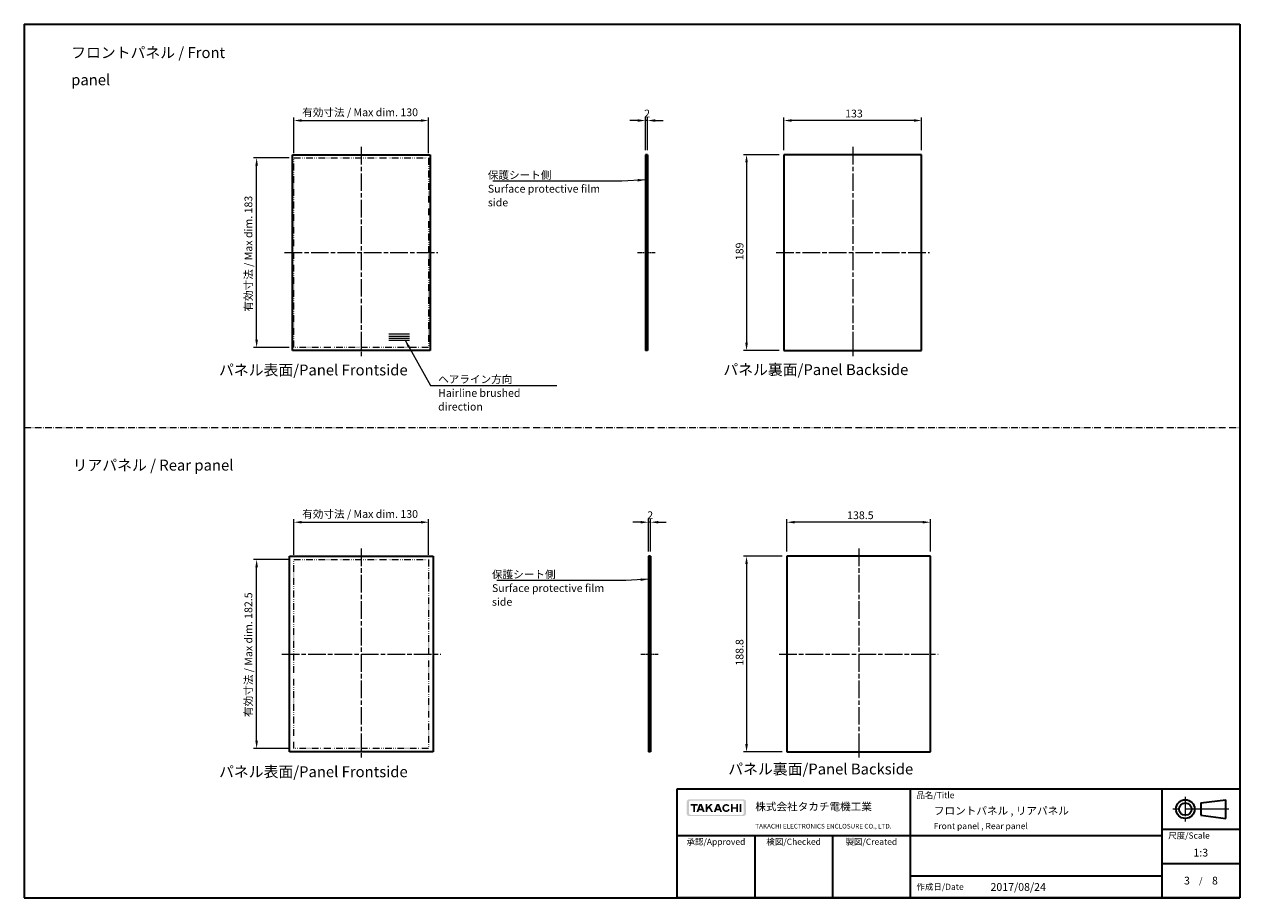
# Model space of a CAD drawing. Units: millimetres. Extents: x 0 to 8085, y 0 to 1124.
# Drawn here: x 2757 to 3930, y 0 to 843 of the extents above; entities that cross this region are included whole.
import ezdxf
from ezdxf.enums import TextEntityAlignment as Align

# ---------------------------------------------------------------- set-up
doc = ezdxf.new("R2010")
doc.units = ezdxf.units.MM
doc.header["$LTSCALE"] = 3
for name, pattern in [('CHAIN', [0.35429999999999995, 0.2362, -0.0295, 0.0591, -0.0295]), ('DASH_DOT', [0.37, 0.24, -0.06, 0.01, -0.06]), ('DASH_DOUBLE_DOT', [0.43979999999999997, 0.24, -0.06, 0.0098, -0.06, 0.01, -0.06])]:
    doc.linetypes.add(name, pattern=pattern)
doc.layers.get('Defpoints').update_dxf_attribs({"lineweight": 25})
for name, color, linetype, lineweight in [('Border (ISO)', 7, 'Continuous', 35), ('Centerline (ISO)', 131, 'Continuous', 18), ('Dimension (ISO)', 7, 'Continuous', 18), ('Hatch (ISO)', 1, 'Continuous', 18), ('Sketch Geometry (ISO)', 7, 'Continuous', 18), ('Symbol (ISO)', 7, 'Continuous', 18), ('Title (ISO)', 7, 'Continuous', 35), ('Visible (ISO)', 7, 'Continuous', 35)]:
    doc.layers.add(name, color=color, linetype=linetype, lineweight=lineweight)
doc.styles.add('Note Text (TK)', font='txt')
doc.styles.add('文字スタイル67', font='arial.ttf')
doc.dimstyles.new('Default - Method 1b (TK)', dxfattribs={"dimscale": 3, "dimtxt": 2.5, "dimasz": 2.5, "dimexe": 1, "dimexo": 1.499999999999999, "dimgap": 1, "dimtad": 1, "dimtoh": 1, "dimrnd": 1e-08, "dimdsep": 46, "dimtxsty": 'Note Text (TK)', "dimcen": 0.09, "dimdle": 5, "dimclrd": 100, "dimclre": 100, "dimclrt": 7, "dimadec": 1, "dimazin": 1, "dimtfac": 1, "dimtmove": 0, "dimatfit": 3, "dimfxl": 1, "dimtolj": 1, "dimlwd": -1, "dimlwe": -1, "dimarcsym": 0})
doc.dimstyles.new('Default - Method 1b (TK)$7', dxfattribs={"dimscale": 3, "dimtxt": 2.5, "dimasz": 2.5, "dimexe": 1, "dimexo": 1.499999999999999, "dimgap": 1, "dimtad": 1, "dimtoh": 1, "dimrnd": 1e-08, "dimdsep": 46, "dimtxsty": 'Note Text (TK)', "dimcen": 0.09, "dimdle": 5, "dimclrd": 100, "dimclre": 100, "dimclrt": 7, "dimadec": 1, "dimazin": 1, "dimtfac": 1, "dimtmove": 0, "dimatfit": 3, "dimfxl": 1, "dimtolj": 1, "dimlwd": -1, "dimlwe": -1, "dimarcsym": 0})

# ---------------------------------------------------------------- blocks, each defined once
blk = doc.blocks.new('図面枠 tk図枠')
at = {"layer": 'Border (ISO)'}
for p, q in [((14.49999999999999, 289), (405.4999999999997, 289)), ((14.49999999999999, 289), (14.50000000000001, 8.000000000000009)), ((405.4999999999997, 289), (405.4999999999997, 8.000000000000009)), ((14.50000000000001, 8.000000000000009), (405.4999999999997, 8.000000000000009))]:
    blk.add_line(p, q, dxfattribs=at)
blk = doc.blocks.new('表題欄 tk表題欄')
at = {"layer": 'Hatch (ISO)'}
h = blk.add_hatch(color=256, dxfattribs=at)
edge = h.paths.add_edge_path(flags=0)
edge.add_arc((95.57537688673351, 236.2990653650367), 0.5958259999999997, 269.9999999999897, 360)
edge.add_line((96.17120288673351, 236.2990653650368), (96.1712028867335, 239.7107813650365))
edge.add_arc((95.5753768867335, 239.7107813650366), 0.5958259999999997, 0, 90.0000000000068)
edge.add_line((95.57537688673342, 240.3066073650366), (79.13710888673356, 240.3066073650366))
edge.add_arc((79.13710888673353, 239.7107813650366), 0.5958259999999997, 89.99999999999744, 180)
edge.add_line((78.54128288673351, 239.7107813650365), (78.54128288673331, 236.2990653650368))
edge.add_arc((79.13710888673332, 236.2990653650365), 0.5958259999999997, 180, 270.0000000000231)
edge.add_line((79.13710888673356, 235.7032393650365), (95.57537688673342, 235.7032393650367))
edge = h.paths.add_edge_path()
edge.add_line((77.83935088673356, 239.9556413650365), (77.83935088673356, 236.0542053650368))
edge.add_arc((78.54128288673346, 236.0542053650367), 0.7019319999998936, 180, 270.0000000000087)
edge.add_line((78.54128288673355, 235.3522733650368), (96.17120288673351, 235.3522733650368))
edge.add_arc((96.17120288673351, 236.0542053650367), 0.7019319999998921, 270, 360)
edge.add_line((96.8731348867334, 236.0542053650368), (96.87313488673352, 239.9556413650365))
edge.add_arc((96.1712028867336, 239.9556413650367), 0.7019319999998921, 0, 90.00000000000873)
edge.add_line((96.1712028867335, 240.6575733650367), (78.54128288673355, 240.6575733650366))
edge.add_arc((78.54128288673355, 239.9556413650365), 0.7019319999999984, 90, 180)
for points in [[(79.07181288673355, 239.1476033650369), (79.07181288673355, 238.6578833650367), (79.92066088673353, 238.6578833650367), (79.92066088673353, 236.6581933650368), (80.50832488673353, 236.6581933650368), (80.50832488673353, 238.6578833650367), (81.35717288673355, 238.6578833650367), (81.35717288673355, 239.1476033650369)], [(85.68407849525303, 236.6581933650368), (84.9434673993943, 237.8918698287545), (84.41792288673358, 237.3246628822781), (84.41792288673358, 236.6581933650368), (83.89555488673355, 236.6581933650368), (83.89555488673355, 239.1476033650369), (84.41792288673358, 239.1476033650369), (84.41792288673358, 238.0993979968839), (85.38913556809511, 239.1476033650369), (86.1069649084727, 239.1476033650369), (85.31925422435492, 238.2974470774499), (86.30334488673353, 236.6581933650368)], [(92.0914293961446, 239.1476033650369), (92.0914293961446, 236.6581933650368), (92.60971639614463, 236.6581933650368), (92.60971639614463, 237.6580383650368), (93.76872039614459, 237.6580383650368), (93.76872039614459, 236.6581933650368), (94.28700739614462, 236.6581933650368), (94.28700739614462, 239.1476033650369), (93.76872039614459, 239.1476033650369), (93.76872039614459, 238.1477583650367), (92.60971639614463, 238.1477583650367), (92.60971639614463, 239.1476033650369)], [(94.8420233961447, 239.1476033650369), (94.8420233961447, 236.6581933650368), (95.3643913961447, 236.6581933650368), (95.3643913961447, 239.1476033650369)]]:
    blk.add_hatch(color=256, dxfattribs=at).paths.add_polyline_path(points)
h = blk.add_hatch(color=256, dxfattribs=at)
h.paths.add_polyline_path([(82.59020695886475, 237.7110913650368), (81.95242681460245, 237.7110913650368), (82.27131688673356, 238.5794973650367)], flags=0)
h.paths.add_polyline_path([(82.77903014574996, 237.1968853650368), (81.76360362771717, 237.1968853650368), (81.56578886050404, 236.6581933650368), (80.94907288673355, 236.6581933650368), (81.86321688673355, 239.1476033650369), (82.67941688673353, 239.1476033650369), (83.59356088673351, 236.6581933650368), (82.97684491296302, 236.6581933650368)])
h = blk.add_hatch(color=256, dxfattribs=at)
h.paths.add_polyline_path([(87.52707281460243, 237.7110913650368), (88.16485295886469, 237.7110913650368), (87.84596288673359, 238.5794973650367)], flags=0)
h.paths.add_polyline_path([(87.14043486050403, 236.6581933650368), (87.3382496277172, 237.1968853650368), (88.35367614574989, 237.1968853650368), (88.551490912963, 236.6581933650368), (89.16820688673344, 236.6581933650368), (88.25406288673351, 239.1476033650369), (87.43786288673356, 239.1476033650369), (86.52371888673358, 236.6581933650368)])
h = blk.add_hatch(color=256, dxfattribs=at)
edge = h.paths.add_edge_path()
edge.add_arc((90.52309888673331, 237.9028983650369), 1.273272000000011, 38.55054079078439, 336.5820184016556)
edge.add_line((91.69149139614443, 237.3968543650369), (91.17255542714857, 237.6216113977801))
edge.add_ellipse((90.52309888673351, 237.9028983650369), major_axis=(0, -0.7998759999999119), ratio=0.8673469387756529, start_angle=128.5505407907963, end_angle=426.582018401653, ccw=False)
edge.add_line((91.09381514418376, 238.3576891122095), (91.51887237036831, 238.6964075050431))
at = {"layer": 'Title (ISO)'}
for p, q in [((74.70882392282105, 244.052739026017), (255.7088239228211, 244.052739026017)), ((74.70882392282105, 209.052739026017), (74.70882392282105, 244.052739026017)), ((149.7088239228211, 244.052739026017), (149.7088239228211, 209.052739026017)), ((230.7088239228211, 244.052739026017), (230.7088239228211, 209.052739026017)), ((255.7088239228211, 244.052739026017), (255.7088239228211, 209.052739026017)), ((243.2088239228211, 239.552739026017), (251.2088239228211, 240.5527390260171)), ((243.2088239228211, 239.552739026017), (243.2088239228211, 235.552739026017)), ((251.2088239228211, 234.552739026017), (251.2088239228211, 240.5527390260171)), ((243.2088239228211, 235.552739026017), (251.2088239228211, 234.552739026017)), ((230.7088239228211, 231.052739026017), (255.7088239228211, 231.052739026017)), ((74.70882392282105, 229.052739026017), (230.7088239228211, 229.052739026017)), ((99.70882392282108, 229.052739026017), (99.70882392282108, 209.052739026017)), ((124.708823922821, 229.052739026017), (124.708823922821, 209.052739026017)), ((230.7088239228211, 220.052739026017), (255.7088239228211, 220.052739026017)), ((149.7088239228211, 216.052739026017), (230.7088239228211, 216.052739026017)), ((255.7088239228211, 209.052739026017), (74.70882392282105, 209.052739026017))]:
    blk.add_line(p, q, dxfattribs=at)
at = {"layer": 'Title (ISO)', "color": 4, "linetype": 'CHAIN', "lineweight": 18, "ltscale": 8.889559745788574}
blk.add_line((238.2088239228211, 241.552739026017), (238.2088239228211, 233.552739026017), dxfattribs=at)
at = {"layer": 'Title (ISO)', "color": 4, "linetype": 'CHAIN', "lineweight": 18, "ltscale": 20.00163269042969}
blk.add_line((252.2088239228211, 237.552739026017), (234.2088239228211, 237.552739026017), dxfattribs=at)
at = {"layer": 'Title (ISO)'}
for radius in [3, 2]:
    blk.add_circle((238.2088239228211, 237.552739026017), radius, dxfattribs=at)
at = {"layer": 'Title (ISO)', "color": 1, "char_height": 2.000000029802321, "line_spacing_factor": 1.5, "style": 'Note Text (TK)'}
for s, insert, attachment_point in [('\\fＭＳ Ｐゴシック|b0|i0;\\H2.0000;品名/Title', (151.708823922821, 242.052739026017), 4), ('\\fＭＳ Ｐゴシック|b0|i0;\\H2.0000;承認/Approved', (87.20882392282108, 227.052739026017), 5), ('\\fＭＳ Ｐゴシック|b0|i0;\\H2.0000;検図/Checked', (112.208823922821, 227.052739026017), 5), ('\\fＭＳ Ｐゴシック|b0|i0;\\H2.0000;製図/Created', (137.2088239228211, 227.052739026017), 5), ('\\fＭＳ Ｐゴシック|b0|i0;\\H2.0000;尺度/Scale', (232.7088239228211, 229.052739026017), 4), ('\\fＭＳ Ｐゴシック|b0|i0;\\H2.0000;作成日/Date', (151.708823922821, 212.552739026017), 4)]:
    blk.add_mtext(s, dxfattribs=dict(at, insert=insert, attachment_point=attachment_point))
at = {"layer": 'Title (ISO)', "color": 7, "line_spacing_factor": 1.5, "style": 'Note Text (TK)'}
for s, insert, char_height, attachment_point in [('株式会社タカチ電機工業', (99.87313488673342, 238.052739026017), 2.5, 4), ('\\fArial|b0|i0;\\H1.4986;TAKACHI ELECTRONICS ENCLOSURE CO., LTD.', (99.87313488673342, 232.052739026017), 1.49859994649887, 4), ('\\fＭＳ Ｐゴシック|b0|i0;\\H2.0000;/', (243.2088239228211, 214.552739026017), 2.000000029802321, 5)]:
    blk.add_mtext(s, dxfattribs=dict(at, insert=insert, char_height=char_height, attachment_point=attachment_point))
at = {"layer": 'Title (ISO)', "color": 7}
for tag, p, height, style in [('<品名>_001', (157.367914826832, 235.6606935321021), 2.5, 'Note Text (TK)'), ('<Title>_001', (157.2777188673934, 230.5513747487906), 2.000000029802321, '文字スタイル67'), ('<ページ_No.>_001', (238.0980284456275, 213.302739026017), 2.5, 'Note Text (TK)'), ('<総ページ数>_001', (246.7997329866371, 213.302739026017), 2.5, 'Note Text (TK)'), ('作成日_001', (175.5468918326507, 211.2601253517655), 2.5, 'Note Text (TK)')]:
    blk.add_attdef(tag, p, '', height=height, dxfattribs=dict(at, style=style))
at = {"layer": 'Title (ISO)', "color": 7, "style": 'Note Text (TK)'}
for tag, p in [('<尺度>', (243.2088239228211, 223.5527390260171)), ('<承認>', (87.20882392282108, 217.052739026017))]:
    blk.add_attdef(tag, text='', height=2.5, dxfattribs=at).set_placement(p, align=Align.MIDDLE_CENTER)
blk = doc.blocks.new('*D218')
at = {"layer": 'Defpoints', "color": 0}
for p in [(3147.228096139835, 750.1300698545534), (3017.228096139835, 714.1300698545535), (3147.228096139835, 714.1300698545535)]:
    blk.add_point(p, dxfattribs=at)
at = {"layer": 'Dimension (ISO)', "color": 100}
for p, q in [((3017.228096139835, 718.6300698545535), (3017.228096139835, 753.1300698545534)), ((3147.228096139835, 718.6300698545535), (3147.228096139835, 753.1300698545534)), ((3024.728096139835, 750.1300698545534), (3139.728096139835, 750.1300698545534))]:
    blk.add_line(p, q, dxfattribs=at)
for points in [[(3024.728096139835, 751.3800698545534), (3024.728096139835, 748.8800698545534), (3017.228096139835, 750.1300698545534)], [(3139.728096139835, 751.3800698545534), (3139.728096139835, 748.8800698545534), (3147.228096139835, 750.1300698545534)]]:
    blk.add_solid(points, dxfattribs=at)
at = {"layer": 'Dimension (ISO)', "color": 7, "insert": (3025.21105068529, 758.0732516727352), "char_height": 7.5, "attachment_point": 4, "style": 'Note Text (TK)'}
blk.add_mtext('\\A1;\\fＭＳ Ｐゴシック|b0|i0;\\H7.5000;有効寸法 / Max dim. 130', dxfattribs=at)
blk = doc.blocks.new('*D219')
at = {"layer": 'Defpoints', "color": 0}
for p in [(2981.228096139836, 714.1300698545538), (3017.228096139836, 714.1300698545538), (3017.228096139836, 531.1300698545537)]:
    blk.add_point(p, dxfattribs=at)
at = {"layer": 'Dimension (ISO)', "color": 100}
for p, q in [((3012.728096139836, 714.1300698545538), (2978.228096139836, 714.1300698545538)), ((2981.228096139836, 538.6300698545537), (2981.228096139836, 706.6300698545537)), ((3012.728096139836, 531.1300698545537), (2978.228096139836, 531.1300698545537))]:
    blk.add_line(p, q, dxfattribs=at)
for points in [[(2979.978096139836, 706.6300698545537), (2982.478096139836, 706.6300698545537), (2981.228096139836, 714.1300698545538)], [(2979.978096139836, 538.6300698545537), (2982.478096139836, 538.6300698545537), (2981.228096139836, 531.1300698545537)]]:
    blk.add_solid(points, dxfattribs=at)
at = {"layer": 'Dimension (ISO)', "color": 7, "insert": (2973.284914321653, 565.6982516727352), "char_height": 7.5, "attachment_point": 4, "rotation": 90, "style": 'Note Text (TK)'}
blk.add_mtext('\\A1;\\fＭＳ Ｐゴシック|b0|i0;\\H7.5000;有効寸法 / Max dim. 183', dxfattribs=at)
blk = doc.blocks.new('*D220')
at = {"layer": 'Defpoints', "color": 0}
for p in [(3147.228096139835, 362.4089058700463), (3017.228096139835, 326.4089058700463), (3147.228096139835, 326.4089058700463)]:
    blk.add_point(p, dxfattribs=at)
at = {"layer": 'Dimension (ISO)', "color": 100}
for p, q in [((3017.228096139835, 330.9089058700463), (3017.228096139835, 365.4089058700463)), ((3147.228096139835, 330.9089058700463), (3147.228096139835, 365.4089058700463)), ((3024.728096139835, 362.4089058700463), (3139.728096139835, 362.4089058700463))]:
    blk.add_line(p, q, dxfattribs=at)
for points in [[(3024.728096139835, 363.6589058700463), (3024.728096139835, 361.1589058700463), (3017.228096139835, 362.4089058700463)], [(3139.728096139835, 363.6589058700463), (3139.728096139835, 361.1589058700463), (3147.228096139835, 362.4089058700463)]]:
    blk.add_solid(points, dxfattribs=at)
at = {"layer": 'Dimension (ISO)', "color": 7, "insert": (3025.21105068529, 370.3520876882281), "char_height": 7.5, "attachment_point": 4, "style": 'Note Text (TK)'}
blk.add_mtext('\\A1;\\fＭＳ Ｐゴシック|b0|i0;\\H7.5000;有効寸法 / Max dim. 130', dxfattribs=at)
blk = doc.blocks.new('*D221')
at = {"layer": 'Defpoints', "color": 0}
for p in [(2981.228096139836, 326.4089058700464), (3017.228096139836, 326.4089058700464), (3017.228096139836, 143.9089058700463)]:
    blk.add_point(p, dxfattribs=at)
at = {"layer": 'Dimension (ISO)', "color": 100}
for p, q in [((3012.728096139836, 326.4089058700464), (2978.228096139836, 326.4089058700464)), ((2981.228096139836, 151.4089058700463), (2981.228096139836, 318.9089058700464)), ((3012.728096139836, 143.9089058700463), (2978.228096139836, 143.9089058700463))]:
    blk.add_line(p, q, dxfattribs=at)
for points in [[(2979.978096139836, 318.9089058700464), (2982.478096139836, 318.9089058700464), (2981.228096139836, 326.4089058700464)], [(2979.978096139836, 151.4089058700463), (2982.478096139836, 151.4089058700463), (2981.228096139836, 143.9089058700463)]]:
    blk.add_solid(points, dxfattribs=at)
at = {"layer": 'Dimension (ISO)', "color": 7, "insert": (2973.284914321653, 174.3918604155007), "char_height": 7.5, "attachment_point": 4, "rotation": 90, "style": 'Note Text (TK)'}
blk.add_mtext('\\A1;\\fＭＳ Ｐゴシック|b0|i0;\\H7.5000;有効寸法 / Max dim. 182.5', dxfattribs=at)
blk = doc.blocks.new('*D222')
at = {"layer": 'Defpoints', "color": 0}
for p in [(3356.43797586507, 750.1300698545534), (3356.43797586507, 717.1300698545535), (3358.437975865071, 717.1300698545535)]:
    blk.add_point(p, dxfattribs=at)
at = {"layer": 'Dimension (ISO)', "color": 100}
for p, q in [((3356.43797586507, 721.6300698545535), (3356.43797586507, 753.1300698545534)), ((3358.437975865071, 721.6300698545535), (3358.437975865071, 753.1300698545534)), ((3348.937975865071, 750.1300698545534), (3341.43797586507, 750.1300698545534)), ((3358.437975865071, 750.1300698545534), (3356.43797586507, 750.1300698545534)), ((3365.93797586507, 750.1300698545534), (3373.43797586507, 750.1300698545534))]:
    blk.add_line(p, q, dxfattribs=at)
for points in [[(3348.937975865071, 751.3800698545534), (3348.937975865071, 748.8800698545534), (3356.43797586507, 750.1300698545534)], [(3365.93797586507, 751.3800698545534), (3365.93797586507, 748.8800698545534), (3358.437975865071, 750.1300698545534)]]:
    blk.add_solid(points, dxfattribs=at)
at = {"layer": 'Dimension (ISO)', "color": 7, "insert": (3355.264680410525, 756.8800698545534), "char_height": 7.5, "attachment_point": 4, "style": 'Note Text (TK)'}
blk.add_mtext('\\A1;2', dxfattribs=at)
blk = doc.blocks.new('*D223')
at = {"layer": 'Defpoints', "color": 0}
for p in [(3490.060900816465, 750.1300698545534), (3490.060900816465, 717.1300698545535), (3623.060900816464, 717.1300698545535)]:
    blk.add_point(p, dxfattribs=at)
at = {"layer": 'Dimension (ISO)', "color": 100}
for p, q in [((3490.060900816465, 721.6300698545535), (3490.060900816465, 753.1300698545534)), ((3623.060900816464, 721.6300698545535), (3623.060900816464, 753.1300698545534)), ((3615.560900816465, 750.1300698545534), (3497.560900816465, 750.1300698545534))]:
    blk.add_line(p, q, dxfattribs=at)
for points in [[(3497.560900816465, 751.3800698545534), (3497.560900816465, 748.8800698545534), (3490.060900816465, 750.1300698545534)], [(3615.560900816465, 751.3800698545534), (3615.560900816465, 748.8800698545534), (3623.060900816464, 750.1300698545534)]]:
    blk.add_solid(points, dxfattribs=at)
at = {"layer": 'Dimension (ISO)', "color": 7, "insert": (3549.231355361919, 756.8800698545534), "char_height": 7.5, "attachment_point": 4, "style": 'Note Text (TK)'}
blk.add_mtext('\\A1;133', dxfattribs=at)
blk = doc.blocks.new('*D224')
at = {"layer": 'Defpoints', "color": 0}
for p in [(3490.060900816466, 717.1300698545537), (3454.060900816466, 528.1300698545537), (3490.060900816466, 528.1300698545537)]:
    blk.add_point(p, dxfattribs=at)
at = {"layer": 'Dimension (ISO)', "color": 100}
for p, q in [((3485.560900816466, 717.1300698545537), (3451.060900816466, 717.1300698545537)), ((3454.060900816466, 709.6300698545538), (3454.060900816466, 535.6300698545537)), ((3485.560900816466, 528.1300698545537), (3451.060900816466, 528.1300698545537))]:
    blk.add_line(p, q, dxfattribs=at)
for points in [[(3452.810900816466, 709.6300698545538), (3455.310900816466, 709.6300698545538), (3454.060900816466, 717.1300698545537)], [(3452.810900816466, 535.6300698545537), (3455.310900816466, 535.6300698545537), (3454.060900816466, 528.1300698545537)]]:
    blk.add_solid(points, dxfattribs=at)
at = {"layer": 'Dimension (ISO)', "color": 7, "insert": (3447.310900816465, 615.3218312181898), "char_height": 7.5, "attachment_point": 4, "rotation": 90, "style": 'Note Text (TK)'}
blk.add_mtext('\\A1;189', dxfattribs=at)
blk = doc.blocks.new('*D225')
at = {"layer": 'Defpoints', "color": 0}
for p in [(3359.395771003111, 362.4089058700463), (3359.395771003111, 329.5589058700463), (3361.39577100311, 329.5589058700463)]:
    blk.add_point(p, dxfattribs=at)
at = {"layer": 'Dimension (ISO)', "color": 100}
for p, q in [((3359.395771003111, 334.0589058700463), (3359.395771003111, 365.4089058700463)), ((3361.39577100311, 334.0589058700463), (3361.39577100311, 365.4089058700463)), ((3351.89577100311, 362.4089058700463), (3344.395771003111, 362.4089058700463)), ((3361.39577100311, 362.4089058700463), (3359.395771003111, 362.4089058700463)), ((3368.89577100311, 362.4089058700463), (3376.395771003111, 362.4089058700463))]:
    blk.add_line(p, q, dxfattribs=at)
for points in [[(3351.89577100311, 363.6589058700463), (3351.89577100311, 361.1589058700463), (3359.395771003111, 362.4089058700463)], [(3368.89577100311, 363.6589058700463), (3368.89577100311, 361.1589058700463), (3361.39577100311, 362.4089058700463)]]:
    blk.add_solid(points, dxfattribs=at)
at = {"layer": 'Dimension (ISO)', "color": 7, "insert": (3358.222475548565, 369.1589058700463), "char_height": 7.5, "attachment_point": 4, "style": 'Note Text (TK)'}
blk.add_mtext('\\A1;2', dxfattribs=at)
blk = doc.blocks.new('*D226')
at = {"layer": 'Defpoints', "color": 0}
for p in [(3493.018695954504, 362.4089058700463), (3493.018695954504, 329.5589058700463), (3631.518695954504, 329.5589058700463)]:
    blk.add_point(p, dxfattribs=at)
at = {"layer": 'Dimension (ISO)', "color": 100}
for p, q in [((3493.018695954504, 334.0589058700463), (3493.018695954504, 365.4089058700463)), ((3631.518695954504, 334.0589058700463), (3631.518695954504, 365.4089058700463)), ((3624.018695954504, 362.4089058700463), (3500.518695954504, 362.4089058700463))]:
    blk.add_line(p, q, dxfattribs=at)
for points in [[(3500.518695954504, 363.6589058700463), (3500.518695954504, 361.1589058700463), (3493.018695954504, 362.4089058700463)], [(3624.018695954504, 363.6589058700463), (3624.018695954504, 361.1589058700463), (3631.518695954504, 362.4089058700463)]]:
    blk.add_solid(points, dxfattribs=at)
at = {"layer": 'Dimension (ISO)', "color": 7, "insert": (3551.103923227232, 369.1589058700463), "char_height": 7.5, "attachment_point": 4, "style": 'Note Text (TK)'}
blk.add_mtext('\\A1;138.5', dxfattribs=at)
blk = doc.blocks.new('*D227')
at = {"layer": 'Defpoints', "color": 0}
for p in [(3493.018695954506, 329.5589058700465), (3454.060900816466, 140.7589058700462), (3493.018695954506, 140.7589058700462)]:
    blk.add_point(p, dxfattribs=at)
at = {"layer": 'Dimension (ISO)', "color": 100}
for p, q in [((3488.518695954506, 329.5589058700465), (3451.060900816466, 329.5589058700464)), ((3454.060900816466, 322.0589058700464), (3454.060900816466, 148.2589058700462)), ((3488.518695954506, 140.7589058700462), (3451.060900816466, 140.7589058700462))]:
    blk.add_line(p, q, dxfattribs=at)
for points in [[(3452.810900816466, 322.0589058700464), (3455.310900816466, 322.0589058700464), (3454.060900816466, 329.5589058700464)], [(3452.810900816466, 148.2589058700462), (3455.310900816466, 148.2589058700462), (3454.060900816466, 140.7589058700462)]]:
    blk.add_solid(points, dxfattribs=at)
at = {"layer": 'Dimension (ISO)', "color": 7, "insert": (3447.310900816465, 223.9728263245917), "char_height": 7.5, "attachment_point": 4, "rotation": 90, "style": 'Note Text (TK)'}
blk.add_mtext('\\A1;188.8', dxfattribs=at)

msp = doc.modelspace()

# ---------------------------------------------------------------- linework, layer by layer
at = {"layer": 'Centerline (ISO)', "linetype": 'CHAIN', "ltscale": 23.99096870422363}
for p, q in [((3082.228096139835, 724.6300698545535), (3082.228096139835, 520.6300698545534)), ((3556.560900816464, 724.6300698545535), (3556.560900816464, 520.6300698545534)), ((3008.228096139835, 622.6300698545534), (3156.228096139835, 622.6300698545535)), ((3482.560900816464, 622.6300698545535), (3630.560900816464, 622.6300698545534)), ((3082.228096139835, 337.0589058700463), (3082.228096139835, 133.2589058700462)), ((3562.268695954504, 337.0589058700462), (3562.268695954504, 133.2589058700462)), ((3005.478096139835, 235.1589058700462), (3158.978096139835, 235.1589058700462)), ((3485.518695954505, 235.1589058700462), (3639.018695954504, 235.1589058700462))]:
    msp.add_line(p, q, dxfattribs=at)
at = {"layer": 'Centerline (ISO)', "linetype": 'CHAIN', "ltscale": 6.296741962432861}
for p, q in [((3348.937975865071, 622.6300698545535), (3365.93797586507, 622.6300698545535)), ((3351.89577100311, 235.1589058700462), (3368.89577100311, 235.1589058700462))]:
    msp.add_line(p, q, dxfattribs=at)
at = {"layer": 'Sketch Geometry (ISO)', "color": 4, "linetype": 'DASH_DOUBLE_DOT', "lineweight": 18, "ltscale": 8.957239151000977}
for p, q in [((3017.228096139835, 714.1300698545535), (3147.228096139835, 714.1300698545535)), ((3147.228096139835, 531.1300698545534), (3017.228096139835, 531.1300698545534)), ((3017.228096139835, 326.4089058700463), (3147.228096139835, 326.4089058700463)), ((3147.228096139835, 143.9089058700463), (3017.228096139835, 143.9089058700463))]:
    msp.add_line(p, q, dxfattribs=at)
at = {"layer": 'Sketch Geometry (ISO)', "color": 4, "linetype": 'DASH_DOUBLE_DOT', "lineweight": 18, "ltscale": 9.246626853942873}
for p, q in [((3017.228096139835, 531.1300698545534), (3017.228096139835, 714.1300698545535)), ((3147.228096139835, 714.1300698545535), (3147.228096139835, 531.1300698545534))]:
    msp.add_line(p, q, dxfattribs=at)
at = {"layer": 'Sketch Geometry (ISO)'}
for p, q in [((3108.728096139835, 544.1300698545534), (3128.728096139835, 544.1300698545534)), ((3108.728096139835, 542.1300698545534), (3128.728096139835, 542.1300698545534)), ((3108.728096139835, 540.1300698545534), (3128.728096139835, 540.1300698545534)), ((3108.728096139835, 538.1300698545534), (3128.728096139835, 538.1300698545534))]:
    msp.add_line(p, q, dxfattribs=at)
at = {"layer": 'Sketch Geometry (ISO)', "color": 4, "linetype": 'DASH_DOT', "lineweight": 18, "ltscale": 9.032108306884764}
msp.add_line((2756.99998873137, 453.7929716117427), (3929.999861824247, 453.7929716117427), dxfattribs=at)
at = {"layer": 'Sketch Geometry (ISO)', "color": 4, "linetype": 'DASH_DOUBLE_DOT', "lineweight": 18, "ltscale": 9.221363067626953}
for p, q in [((3017.228096139835, 143.9089058700463), (3017.228096139835, 326.4089058700463)), ((3147.228096139835, 326.4089058700463), (3147.228096139835, 143.9089058700463))]:
    msp.add_line(p, q, dxfattribs=at)
at = {"layer": 'Visible (ISO)'}
for p, q in [((3015.728096139835, 528.1300698545534), (3015.728096139835, 717.1300698545535)), ((3015.728096139835, 717.1300698545535), (3148.728096139835, 717.1300698545535)), ((3148.728096139835, 717.1300698545535), (3148.728096139835, 528.1300698545535)), ((3356.43797586507, 717.1300698545535), (3356.43797586507, 528.1300698545535)), ((3358.437975865071, 717.1300698545535), (3356.43797586507, 717.1300698545535)), ((3358.437975865071, 717.1300698545535), (3358.437975865071, 528.1300698545535)), ((3490.060900816465, 717.1300698545535), (3490.060900816465, 528.1300698545535)), ((3623.060900816464, 717.1300698545535), (3490.060900816465, 717.1300698545535)), ((3623.060900816464, 528.1300698545534), (3623.060900816464, 717.1300698545535)), ((3148.728096139835, 528.1300698545535), (3015.728096139835, 528.1300698545534)), ((3358.437975865071, 528.1300698545535), (3356.43797586507, 528.1300698545535)), ((3490.060900816465, 528.1300698545535), (3623.060900816464, 528.1300698545534)), ((3012.978096139836, 140.7589058700462), (3012.978096139836, 329.5589058700463)), ((3012.978096139836, 329.5589058700463), (3151.478096139835, 329.5589058700463)), ((3151.478096139835, 329.5589058700463), (3151.478096139835, 140.7589058700462)), ((3359.395771003111, 329.5589058700463), (3359.395771003111, 140.7589058700462)), ((3361.39577100311, 329.5589058700463), (3359.395771003111, 329.5589058700463)), ((3361.39577100311, 329.5589058700463), (3361.39577100311, 140.7589058700462)), ((3493.018695954504, 329.5589058700463), (3493.018695954504, 140.7589058700462)), ((3631.518695954504, 329.5589058700463), (3493.018695954504, 329.5589058700463)), ((3631.518695954504, 140.7589058700462), (3631.518695954504, 329.5589058700463)), ((3151.478096139835, 140.7589058700462), (3012.978096139836, 140.7589058700462)), ((3361.39577100311, 140.7589058700462), (3359.395771003111, 140.7589058700462)), ((3493.018695954504, 140.7589058700462), (3631.518695954504, 140.7589058700462))]:
    msp.add_line(p, q, dxfattribs=at)

# ---------------------------------------------------------------- block references
at = {"xscale": 3, "yscale": 3, "zscale": 3}
msp.add_blockref('図面枠 tk図枠', (2713.5, -23.99999999999991), dxfattribs=at)
ref = msp.add_blockref('表題欄 tk表題欄', (3162.873528231537, -627.1582170780508), dxfattribs=dict(xscale=3, yscale=3, zscale=3))
ref.add_attrib('<品名>_001', 'フロントパネル , リアパネル', (3634.892045438036, 80.16477261424419), dxfattribs={"layer": 'Title (ISO)', "color": 7, "height": 7.5, "style": 'Note Text (TK)'})
ref.add_attrib('<尺度>_001', '1:3', (3885.340908886442, 39.7500000000002), dxfattribs={"layer": 'Title (ISO)', "color": 7, "height": 7.5, "style": 'Note Text (TK)'})
ref.add_attrib('作成日_001', '2017/08/24', (3689.514203729489, 6.622158977245553), dxfattribs={"layer": 'Title (ISO)', "color": 7, "height": 7.5, "style": 'Note Text (TK)'})
ref.add_attrib('<Title>_001', 'Front panel , Rear panel', (3634.624829443447, 66.16575712985056), dxfattribs={"layer": 'Title (ISO)', "color": 7, "height": 6.000000089406968, "style": '文字スタイル67'})
ref.add_attrib('<ページ_No.>_001', '3', (3876.272727191448, 12.75000000000013), dxfattribs={"layer": 'Title (ISO)', "color": 7, "height": 7.5, "style": 'Note Text (TK)'})
ref.add_attrib('<総ページ数>_001', '8', (3903.272727191448, 12.75000000000013), dxfattribs={"layer": 'Title (ISO)', "color": 7, "height": 7.5, "style": 'Note Text (TK)'})

# ---------------------------------------------------------------- texts
at = {"layer": 'Symbol (ISO)', "color": 7, "style": 'Note Text (TK)'}
for s, insert, char_height, width, attachment_point, line_spacing_factor in [('{\\fＭＳ Ｐゴシック|b0|i0;\\H10.5000;フロントパネル / Front panel}', (2802.223489738753, 802.5672542084752), 10.49999982118606, 188.0789566040039, 4, 1.5), ('{\\fＭＳ Ｐゴシック|b0|i0;保護シート側\\P\\fＭＳ Ｐゴシック|b0|i0;Surface protective film side}', (3204.374947407475, 701.2641003255549), 7.5, 129.2982530593872, 1, 1.058181881904602), ('{\\fＭＳ Ｐゴシック|b0|i0;ヘアライン方向\\P\\fＭＳ Ｐゴシック|b0|i0;Hairline brushed direction}', (3156.414464781009, 504.1580995307963), 7.5, 119.3859672546387, 1, 1.058181881904602), ('{\\fＭＳ Ｐゴシック|b0|i0;\\H10.5000;リアパネル / Rear panel}', (2803.624682426058, 417.5103663760463), 10.49999982118606, 159.0964937210083, 4, 1.5), ('{\\fＭＳ Ｐゴシック|b0|i0;保護シート側\\P\\fＭＳ Ｐゴシック|b0|i0;Surface protective film side}', (3208.351667511628, 315.7793074497995), 7.5, 129.2982530593872, 1, 1.058181881904602)]:
    msp.add_mtext(s, dxfattribs=dict(at, insert=insert, char_height=char_height, width=width, attachment_point=attachment_point, line_spacing_factor=line_spacing_factor))
at = {"layer": 'Symbol (ISO)', "color": 7, "char_height": 10.49999982118606, "attachment_point": 4, "line_spacing_factor": 1.5, "style": 'Note Text (TK)'}
for s, width, insert in [('{\\fMS PGothic|b0|i0|c128|p50;パネル表面/Panel Frontside}', 237.5210053746127, (2944.915863817645, 509.3608217239308)), ('{\\fMS PGothic|b0|i0|c128|p50;パネル裏面/Panel Backside}', 291.7142963519968, (3431.687981951119, 509.7068862262959)), ('{\\fMS PGothic|b0|i0|c128|p50;パネル裏面/Panel Backside}', 240.9159879904773, (3436.416238331795, 124.2072895811912)), ('{\\fMS PGothic|b0|i0|c128|p50;パネル表面/Panel Frontside}', 258.8045040181318, (2944.960037432192, 121.5730790083894))]:
    msp.add_mtext_dynamic_manual_height_columns(s, width=width, gutter_width=1, heights=[0], dxfattribs=dict(at, insert=insert))

# ---------------------------------------------------------------- dimensions: what is measured, and where the dimension line sits
at = {"layer": 'Dimension (ISO)', "color": 100}
for base, p1, p2, angle, picture, middle in [((3147.228096139835, 750.1300698545534), (3017.228096139835, 714.1300698545535), (3147.228096139835, 714.1300698545535), 180, '*D218', (3082.228096139835, 750.1300698545534)), ((2981.228096139836, 714.1300698545538), (3017.228096139835, 531.1300698545534), (3017.228096139835, 714.1300698545535), 90, '*D219', (2981.228096139835, 622.6300698545534)), ((3147.228096139835, 362.4089058700463), (3017.228096139835, 326.4089058700463), (3147.228096139835, 326.4089058700463), 180, '*D220', (3082.228096139835, 362.4089058700463)), ((2981.228096139836, 326.4089058700464), (3017.228096139835, 143.9089058700463), (3017.228096139835, 326.4089058700463), 90, '*D221', (2981.228096139835, 235.1589058700462))]:
    dim = msp.add_linear_dim(base=base, p1=p1, p2=p2, angle=angle, text='\\fＭＳ Ｐゴシック|b0|i0;\\H7.5000;有効寸法 / Max dim. <>', dimstyle='Default - Method 1b (TK)', override={"dimscale": 0, "dimtxt": 7.5, "dimasz": 7.5, "dimexe": 3, "dimexo": 4.499999999999999, "dimgap": 3, "dimtoh": 0, "dimdec": 2, "dimcen": 0.27, "dimtol": 0, "dimlim": 0, "dimtp": 0, "dimtm": 0, "dimtdec": 2, "dimtix": 0, "dimtofl": 0, "dimtmove": 0, "dimatfit": 1}, dxfattribs=at)
    dim.commit()
    dim.dimension.update_dxf_attribs({"geometry": picture, "text_midpoint": middle, "dimtype": 160})
for base, p1, p2, angle, override, picture, middle in [((3356.43797586507, 750.1300698545534), (3358.437975865071, 717.1300698545535), (3356.43797586507, 717.1300698545535), 180, {"dimscale": 0, "dimtxt": 7.5, "dimasz": 7.5, "dimexe": 3, "dimexo": 4.499999999999999, "dimgap": 3, "dimtoh": 0, "dimdec": 2, "dimcen": 0.27, "dimtol": 0, "dimlim": 0, "dimtp": 0, "dimtm": 0, "dimtdec": 2, "dimtix": 0, "dimtofl": 1, "dimtmove": 0, "dimatfit": 1}, '*D222', (3357.43797586507, 750.1300698545534)), ((3490.060900816465, 750.1300698545534), (3623.060900816464, 717.1300698545535), (3490.060900816465, 717.1300698545535), 180, {"dimscale": 0, "dimtxt": 7.5, "dimasz": 7.5, "dimexe": 3, "dimexo": 4.499999999999999, "dimgap": 3, "dimtoh": 0, "dimdec": 2, "dimcen": 0.27, "dimtol": 0, "dimlim": 0, "dimtp": 0, "dimtm": 0, "dimtdec": 2, "dimtix": 0, "dimtofl": 0, "dimtmove": 0, "dimatfit": 1}, '*D223', (3556.560900816464, 750.1300698545534)), ((3454.060900816466, 528.1300698545537), (3490.060900816465, 717.1300698545535), (3490.060900816465, 528.1300698545535), 90, {"dimscale": 0, "dimtxt": 7.5, "dimasz": 7.5, "dimexe": 3, "dimexo": 4.499999999999999, "dimgap": 3, "dimtoh": 0, "dimdec": 2, "dimcen": 0.27, "dimtol": 0, "dimlim": 0, "dimtp": 0, "dimtm": 0, "dimtdec": 2, "dimtix": 0, "dimtofl": 0, "dimtmove": 0, "dimatfit": 1}, '*D224', (3454.060900816465, 622.6300698545535)), ((3359.395771003111, 362.4089058700463), (3361.39577100311, 329.5589058700463), (3359.395771003111, 329.5589058700463), 180, {"dimscale": 0, "dimtxt": 7.5, "dimasz": 7.5, "dimexe": 3, "dimexo": 4.499999999999999, "dimgap": 3, "dimtoh": 0, "dimdec": 2, "dimcen": 0.27, "dimtol": 0, "dimlim": 0, "dimtp": 0, "dimtm": 0, "dimtdec": 2, "dimtix": 0, "dimtofl": 1, "dimtmove": 0, "dimatfit": 1}, '*D225', (3360.395771003111, 362.4089058700463)), ((3493.018695954504, 362.4089058700463), (3631.518695954504, 329.5589058700463), (3493.018695954504, 329.5589058700463), 180, {"dimscale": 0, "dimtxt": 7.5, "dimasz": 7.5, "dimexe": 3, "dimexo": 4.499999999999999, "dimgap": 3, "dimtoh": 0, "dimdec": 2, "dimcen": 0.27, "dimtol": 0, "dimlim": 0, "dimtp": 0, "dimtm": 0, "dimtdec": 2, "dimtix": 0, "dimtofl": 0, "dimtmove": 0, "dimatfit": 1}, '*D226', (3562.268695954504, 362.4089058700463)), ((3454.060900816466, 140.7589058700462), (3493.018695954504, 329.5589058700463), (3493.018695954504, 140.7589058700462), 90, {"dimscale": 0, "dimtxt": 7.5, "dimasz": 7.5, "dimexe": 3, "dimexo": 4.499999999999999, "dimgap": 3, "dimtoh": 0, "dimdec": 2, "dimcen": 0.27, "dimtol": 0, "dimlim": 0, "dimtp": 0, "dimtm": 0, "dimtdec": 2, "dimtix": 0, "dimtofl": 0, "dimtmove": 0, "dimatfit": 1}, '*D227', (3454.060900816465, 235.1589058700462))]:
    dim = msp.add_linear_dim(base=base, p1=p1, p2=p2, angle=angle, dimstyle='Default - Method 1b (TK)', override=override, dxfattribs=at)
    dim.commit()
    dim.dimension.update_dxf_attribs({"geometry": picture, "text_midpoint": middle, "dimtype": 160})

# ---------------------------------------------------------------- leaders
at = {"layer": 'Symbol (ISO)', "color": 100, "annotation_type": 0, "has_hookline": 1}
for points, hookline_direction, text_width in [([(3356.43797586507, 692.9307668928802), (3333.673200466862, 691.4850621723047)], 1, 124.4744318181818), ([(3124.464163985442, 538.1300698545534), (3148.914464781009, 494.2953167923708), (3156.414464781009, 494.2953167923708)], 0, 114.5880681818182), ([(3359.395771003111, 307.445974017125), (3337.649920571016, 306.0002692965494)], 1, 124.4744318181818)]:
    msp.add_leader(points, dimstyle='Default - Method 1b (TK)$7', override={"dimgap": 0, "dimtad": 1}, dxfattribs=dict(at, hookline_direction=hookline_direction, text_width=text_width))

doc.saveas('drawing.dxf')
